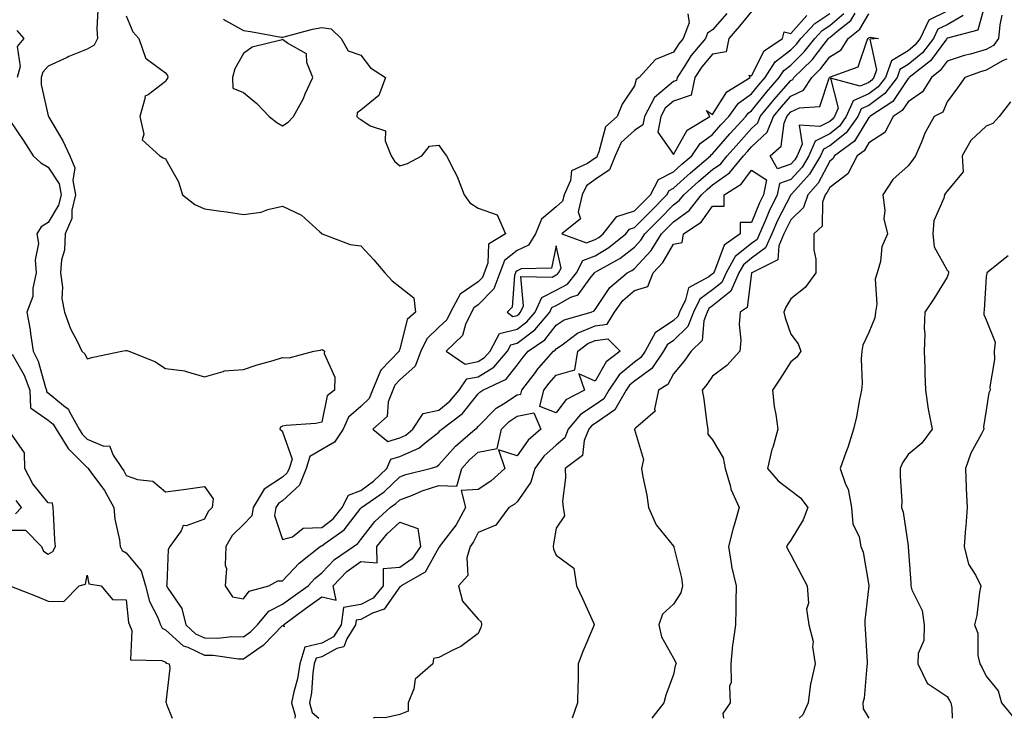
# Model space of a CAD drawing. Units: inches. Extents: x 1021283 to 1023923, y 7239818 to 7242458.
# Drawn here: x 1021821 to 1022073, y 7239818 to 7239997 of the extents above; entities that cross this region are included whole.
import ezdxf

# ---------------------------------------------------------------- set-up
doc = ezdxf.new("R2010")
doc.units = ezdxf.units.IN
doc.header["$MEASUREMENT"] = 0
doc.layers.add('Contour_10217239', color=7, linetype='Continuous', true_color=0x3f6080)

msp = doc.modelspace()

# ---------------------------------------------------------------- linework, layer by layer
at = {"layer": 'Contour_10217239'}
for points in [[(1022068.05, 7240001.9, 2904), (1022065.9, 7239994.06, 2904), (1022058.13, 7239992, 2904), (1022058.05, 7239991.96, 2904), (1022058.01, 7239991.92, 2904), (1022057.89, 7239991.76, 2904), (1022053.81, 7239986.16, 2904), (1022048.32, 7239981.92, 2904), (1022048.23, 7239981.75, 2904), (1022048.05, 7239981.64, 2904), (1022044.16, 7239975.82, 2904), (1022038.26, 7239971.92, 2904), (1022038.19, 7239971.77, 2904), (1022038.05, 7239971.69, 2904), (1022034.34, 7239965.62, 2904), (1022029.24, 7239961.92, 2904), (1022028.83, 7239961.14, 2904), (1022028.05, 7239960.55, 2904), (1022025.08, 7239954.9, 2904), (1022022.44, 7239951.92, 2904), (1022021.31, 7239948.65, 2904), (1022018.05, 7239945.48, 2904), (1022016.84, 7239943.13, 2904), (1022016.31, 7239941.92, 2904), (1022014.96, 7239938.84, 2904), (1022014.73, 7239935.25, 2904), (1022008.09, 7239931.96, 2904), (1022008.05, 7239931.93, 2904), (1022008.03, 7239931.9, 2904), (1022006.88, 7239923.08, 2904), (1022005.08, 7239921.92, 2904), (1022004.89, 7239918.76, 2904), (1022005.26, 7239914.71, 2904), (1022005, 7239911.92, 2904), (1022001.7, 7239908.27, 2904), (1021998.05, 7239905.49, 2904), (1021996.59, 7239903.38, 2904), (1021995.41, 7239901.92, 2904), (1021995.78, 7239899.65, 2904), (1021996.57, 7239893.39, 2904), (1021996.8, 7239891.92, 2904), (1021996.82, 7239890.69, 2904), (1021998.05, 7239889.23, 2904), (1022000.78, 7239884.65, 2904), (1022001.25, 7239881.92, 2904), (1022002.64, 7239877.33, 2904), (1022002.76, 7239876.63, 2904), (1022004.85, 7239871.92, 2904), (1022003.56, 7239867.43, 2904), (1022003.3, 7239866.67, 2904), (1022002.11, 7239861.92, 2904), (1022002.91, 7239857.06, 2904), (1022002.91, 7239856.79, 2904), (1022004.05, 7239851.92, 2904), (1022003.99, 7239847.87, 2904), (1022003.97, 7239846, 2904), (1022003.91, 7239841.92, 2904), (1022003.25, 7239837.12, 2904), (1022003.13, 7239836.83, 2904), (1022002.76, 7239831.92, 2904), (1022002.84, 7239827.14, 2904), (1022002.35, 7239826.23, 2904), (1022002.56, 7239821.92, 2904), (1022000.71, 7239819.26, 2904), (1022000.83, 7239818, 2904)], [(1021840.78, 7239999.19, 2901), (1021840.49, 7239994.36, 2901), (1021840.69, 7239991.92, 2901), (1021839.81, 7239990.15, 2901), (1021838.05, 7239989.17, 2901), (1021833.38, 7239987.25, 2901), (1021832.89, 7239987.07, 2901), (1021828.05, 7239984.83, 2901), (1021826.66, 7239983.32, 2901), (1021826.31, 7239981.92, 2901), (1021826.25, 7239980.11, 2901), (1021828.05, 7239972.13, 2901), (1021828.11, 7239971.98, 2901), (1021828.11, 7239971.92, 2901), (1021828.21, 7239971.77, 2901), (1021831.84, 7239965.7, 2901), (1021833.6, 7239961.92, 2901), (1021834.91, 7239958.78, 2901), (1021834.38, 7239955.58, 2901), (1021835.02, 7239951.92, 2901), (1021834.1, 7239947.97, 2901), (1021834.1, 7239945.87, 2901), (1021832.37, 7239941.92, 2901), (1021832.25, 7239937.73, 2901), (1021831.45, 7239935.31, 2901), (1021831.23, 7239931.92, 2901), (1021831.72, 7239928.25, 2901), (1021831.55, 7239925.42, 2901), (1021832.27, 7239921.92, 2901), (1021833.77, 7239917.63, 2901), (1021835.47, 7239914.49, 2901), (1021836.68, 7239911.92, 2901), (1021837.41, 7239911.27, 2901), (1021838.05, 7239909.93, 2901), (1021839.61, 7239910.36, 2901), (1021846.94, 7239911.92, 2901), (1021847.87, 7239912.09, 2901), (1021848.05, 7239912.08, 2901), (1021848.23, 7239912.09, 2901), (1021848.71, 7239911.92, 2901), (1021855.37, 7239909.24, 2901), (1021858.05, 7239907.45, 2901), (1021863.03, 7239906.9, 2901), (1021863.15, 7239906.83, 2901), (1021868.05, 7239905.38, 2901), (1021872.84, 7239906.71, 2901), (1021873.09, 7239906.88, 2901), (1021878.05, 7239907.23, 2901), (1021881.51, 7239908.45, 2901), (1021885.67, 7239909.54, 2901), (1021888.05, 7239910.28, 2901), (1021889.73, 7239910.24, 2901), (1021896.06, 7239911.92, 2901), (1021897.76, 7239912.2, 2901), (1021898.05, 7239912.33, 2901), (1021898.34, 7239912.22, 2901), (1021898.73, 7239911.92, 2901), (1021898.67, 7239911.3, 2901), (1021901.41, 7239905.28, 2901), (1021901.31, 7239901.92, 2901), (1021899.48, 7239900.49, 2901), (1021898.05, 7239893.78, 2901), (1021896.53, 7239893.45, 2901), (1021888.99, 7239892.87, 2901), (1021888.05, 7239892.7, 2901), (1021887.48, 7239892.5, 2901), (1021887.37, 7239891.92, 2901), (1021887.74, 7239891.62, 2901), (1021888.05, 7239891.3, 2901), (1021890.45, 7239884.33, 2901), (1021889.69, 7239881.92, 2901), (1021889.22, 7239880.76, 2901), (1021888.05, 7239879.68, 2901), (1021883.36, 7239876.6, 2901), (1021880.53, 7239871.92, 2901), (1021880.14, 7239869.83, 2901), (1021878.05, 7239867.6, 2901), (1021875.18, 7239864.78, 2901), (1021873.48, 7239861.92, 2901), (1021873.32, 7239857.19, 2901), (1021873.66, 7239856.3, 2901), (1021873.32, 7239851.92, 2901), (1021875.22, 7239849.09, 2901), (1021878.05, 7239848.55, 2901), (1021879.48, 7239850.48, 2901), (1021884.5, 7239851.92, 2901), (1021886.82, 7239853.14, 2901), (1021888.05, 7239853.13, 2901), (1021892.27, 7239857.71, 2901), (1021897.64, 7239861.92, 2901), (1021897.87, 7239862.11, 2901), (1021898.05, 7239862.12, 2901), (1021898.87, 7239862.73, 2901), (1021903.77, 7239866.19, 2901), (1021908.05, 7239871.78, 2901), (1021908.11, 7239871.86, 2901), (1021908.19, 7239871.92, 2901), (1021914.03, 7239875.93, 2901), (1021918.05, 7239879.78, 2901), (1021919.61, 7239880.37, 2901), (1021925.78, 7239881.92, 2901), (1021927.54, 7239882.43, 2901), (1021928.05, 7239882.82, 2901), (1021932.31, 7239887.65, 2901), (1021937.29, 7239891.92, 2901), (1021937.72, 7239892.25, 2901), (1021938.05, 7239892.66, 2901), (1021942.66, 7239897.31, 2901), (1021944.57, 7239898.44, 2901), (1021948.05, 7239900.74, 2901), (1021949.03, 7239900.94, 2901), (1021949.26, 7239901.92, 2901), (1021952.97, 7239906.84, 2901), (1021953.03, 7239906.93, 2901), (1021957.39, 7239911.92, 2901), (1021957.78, 7239912.18, 2901), (1021958.05, 7239912.53, 2901), (1021959.92, 7239913.8, 2901), (1021963.48, 7239916.48, 2901), (1021968.05, 7239918.41, 2901), (1021971.12, 7239918.85, 2901), (1021972.93, 7239921.92, 2901), (1021975.1, 7239924.88, 2901), (1021978.05, 7239927.45, 2901), (1021981.47, 7239928.49, 2901), (1021982.89, 7239931.92, 2901), (1021985.35, 7239934.62, 2901), (1021988.05, 7239939.31, 2901), (1021990.28, 7239939.69, 2901), (1021990.61, 7239941.92, 2901), (1021995.1, 7239944.88, 2901), (1021998.05, 7239948.99, 2901), (1022001, 7239948.98, 2901), (1022001, 7239951.92, 2901), (1022005.35, 7239954.62, 2901), (1022008.05, 7239958.19, 2901), (1022011.84, 7239955.71, 2901), (1022011.06, 7239951.92, 2901), (1022010.06, 7239949.9, 2901), (1022008.05, 7239944.87, 2901), (1022005.12, 7239944.86, 2901), (1022005.12, 7239941.92, 2901), (1022000.98, 7239938.99, 2901), (1021998.52, 7239932.39, 2901), (1021998.25, 7239931.92, 2901), (1021998.19, 7239931.77, 2901), (1021998.05, 7239931.67, 2901), (1021997.09, 7239930.96, 2901), (1021991.86, 7239928.12, 2901), (1021991.16, 7239925.02, 2901), (1021989.57, 7239921.92, 2901), (1021989.16, 7239920.82, 2901), (1021988.05, 7239919.73, 2901), (1021983.38, 7239916.58, 2901), (1021980.78, 7239911.92, 2901), (1021979.69, 7239910.28, 2901), (1021978.05, 7239909.1, 2901), (1021974.12, 7239905.85, 2901), (1021971.51, 7239901.92, 2901), (1021970.24, 7239899.73, 2901), (1021968.05, 7239898.21, 2901), (1021964.22, 7239895.75, 2901), (1021961.14, 7239891.92, 2901), (1021960.24, 7239889.74, 2901), (1021958.05, 7239887.86, 2901), (1021954.91, 7239885.06, 2901), (1021952.56, 7239881.92, 2901), (1021951.57, 7239878.4, 2901), (1021948.05, 7239873.37, 2901), (1021947.29, 7239872.68, 2901), (1021945.96, 7239871.92, 2901), (1021942.58, 7239867.4, 2901), (1021938.05, 7239865.56, 2901), (1021936.88, 7239863.1, 2901), (1021936.02, 7239861.92, 2901), (1021935.16, 7239859.03, 2901), (1021935.41, 7239854.56, 2901), (1021933.03, 7239851.92, 2901), (1021934.1, 7239847.96, 2901), (1021938.05, 7239843.4, 2901), (1021938.85, 7239842.71, 2901), (1021938.91, 7239841.92, 2901), (1021938.73, 7239841.23, 2901), (1021938.05, 7239839.66, 2901), (1021933.6, 7239836.37, 2901), (1021931.57, 7239835.44, 2901), (1021928.05, 7239833.54, 2901), (1021926.66, 7239833.32, 2901), (1021926.45, 7239831.92, 2901), (1021921.92, 7239828.04, 2901), (1021921.62, 7239825.5, 2901), (1021920.18, 7239821.92, 2901), (1021920.16, 7239819.8, 2901), (1021918.05, 7239818.99, 2901), (1021914.26, 7239818.13, 2901), (1021911.72, 7239818.24, 2901), (1021911.22, 7239818, 2901)], [(1021848.05, 7239997.72, 2902), (1021849.75, 7239993.62, 2902), (1021851.29, 7239991.92, 2902), (1021852.99, 7239986.99, 2902), (1021852.97, 7239986.83, 2902), (1021853.26, 7239986.71, 2902), (1021858.05, 7239983.12, 2902), (1021858.56, 7239982.43, 2902), (1021858.66, 7239981.92, 2902), (1021858.46, 7239981.52, 2902), (1021858.05, 7239980.88, 2902), (1021853.62, 7239977.48, 2902), (1021852.82, 7239977.14, 2902), (1021852.91, 7239976.78, 2902), (1021851.49, 7239971.92, 2902), (1021852.5, 7239967.46, 2902), (1021852.09, 7239965.96, 2902), (1021856.62, 7239961.92, 2902), (1021857.46, 7239961.33, 2902), (1021858.05, 7239961.15, 2902), (1021861.39, 7239955.25, 2902), (1021862.39, 7239951.92, 2902), (1021865.55, 7239949.42, 2902), (1021868.05, 7239948.3, 2902), (1021872.27, 7239947.7, 2902), (1021873.71, 7239947.58, 2902), (1021878.05, 7239946.87, 2902), (1021882.54, 7239947.43, 2902), (1021884.3, 7239948.16, 2902), (1021888.05, 7239948.97, 2902), (1021892.84, 7239946.71, 2902), (1021897.56, 7239942.4, 2902), (1021898.05, 7239941.98, 2902), (1021898.09, 7239941.95, 2902), (1021898.15, 7239941.92, 2902), (1021905.37, 7239939.24, 2902), (1021908.05, 7239938.83, 2902), (1021911.39, 7239935.26, 2902), (1021914.18, 7239931.92, 2902), (1021916.06, 7239929.93, 2902), (1021918.05, 7239928.39, 2902), (1021921.66, 7239925.53, 2902), (1021922.05, 7239921.92, 2902), (1021919.94, 7239920.03, 2902), (1021918.05, 7239912.43, 2902), (1021917.85, 7239912.11, 2902), (1021917.85, 7239911.92, 2902), (1021913.26, 7239907.13, 2902), (1021913.05, 7239906.92, 2902), (1021911.02, 7239901.92, 2902), (1021910.2, 7239899.77, 2902), (1021908.05, 7239897.74, 2902), (1021904.94, 7239895.03, 2902), (1021903.5, 7239891.92, 2902), (1021901.31, 7239888.65, 2902), (1021898.05, 7239886.79, 2902), (1021895.04, 7239884.93, 2902), (1021894.09, 7239881.92, 2902), (1021892.35, 7239877.62, 2902), (1021888.05, 7239873.67, 2902), (1021887, 7239872.97, 2902), (1021886.35, 7239871.92, 2902), (1021885.98, 7239869.84, 2902), (1021888.05, 7239863.77, 2902), (1021890.55, 7239864.42, 2902), (1021893.34, 7239866.62, 2902), (1021898.05, 7239866.83, 2902), (1021900.94, 7239869.04, 2902), (1021903.28, 7239871.92, 2902), (1021904.89, 7239875.09, 2902), (1021908.05, 7239876.29, 2902), (1021911.31, 7239878.66, 2902), (1021914.71, 7239881.92, 2902), (1021915.71, 7239884.26, 2902), (1021918.05, 7239884.97, 2902), (1021922.87, 7239887.09, 2902), (1021924.92, 7239888.8, 2902), (1021928.05, 7239891.21, 2902), (1021928.38, 7239891.59, 2902), (1021928.77, 7239891.92, 2902), (1021934.03, 7239895.95, 2902), (1021938.05, 7239901, 2902), (1021938.5, 7239901.46, 2902), (1021939.28, 7239901.92, 2902), (1021945.24, 7239904.72, 2902), (1021948.05, 7239908.36, 2902), (1021949.55, 7239910.41, 2902), (1021950.88, 7239911.92, 2902), (1021955.12, 7239914.84, 2902), (1021958.05, 7239918.55, 2902), (1021960.06, 7239919.91, 2902), (1021967, 7239921.92, 2902), (1021967.78, 7239922.19, 2902), (1021968.05, 7239922.56, 2902), (1021971.78, 7239928.2, 2902), (1021976.23, 7239931.92, 2902), (1021977.41, 7239932.56, 2902), (1021978.05, 7239933.07, 2902), (1021982.31, 7239937.67, 2902), (1021985, 7239941.92, 2902), (1021986.53, 7239943.43, 2902), (1021988.05, 7239944.98, 2902), (1021992.03, 7239947.93, 2902), (1021995.18, 7239951.92, 2902), (1021996.68, 7239953.29, 2902), (1021998.05, 7239954.45, 2902), (1022002.42, 7239957.55, 2902), (1022006, 7239961.92, 2902), (1022006.96, 7239963.01, 2902), (1022008.05, 7239964.21, 2902), (1022012.03, 7239967.94, 2902), (1022013.66, 7239971.92, 2902), (1022015.63, 7239974.35, 2902), (1022018.05, 7239977.15, 2902), (1022021.31, 7239978.66, 2902), (1022023.42, 7239981.92, 2902), (1022025.76, 7239984.21, 2902), (1022028.05, 7239987.19, 2902), (1022030.98, 7239988.99, 2902), (1022032.74, 7239991.92, 2902), (1022035.71, 7239994.26, 2902), (1022038.05, 7239998.22, 2902)], [(1021872.95, 7239996.83, 2903), (1021873.44, 7239996.53, 2903), (1021878.05, 7239993.91, 2903), (1021879.83, 7239993.7, 2903), (1021887.7, 7239992.27, 2903), (1021888.05, 7239992.22, 2903), (1021888.44, 7239992.31, 2903), (1021895.69, 7239994.28, 2903), (1021898.05, 7239994.71, 2903), (1021900.47, 7239994.33, 2903), (1021902.99, 7239991.92, 2903), (1021904.85, 7239988.72, 2903), (1021908.05, 7239987.67, 2903), (1021910.51, 7239984.38, 2903), (1021914.4, 7239981.92, 2903), (1021912.66, 7239977.31, 2903), (1021908.05, 7239973.52, 2903), (1021907.09, 7239972.87, 2903), (1021907.07, 7239971.92, 2903), (1021907.58, 7239971.45, 2903), (1021908.05, 7239971.14, 2903), (1021910.43, 7239969.54, 2903), (1021914.4, 7239968.27, 2903), (1021914.26, 7239965.71, 2903), (1021915.8, 7239961.92, 2903), (1021916.64, 7239960.51, 2903), (1021918.05, 7239959.31, 2903), (1021920.02, 7239959.94, 2903), (1021923.67, 7239961.92, 2903), (1021925.61, 7239964.37, 2903), (1021928.05, 7239964.58, 2903), (1021929.16, 7239963.03, 2903), (1021929.98, 7239961.92, 2903), (1021931.92, 7239958.05, 2903), (1021932.74, 7239956.61, 2903), (1021934.51, 7239951.92, 2903), (1021935.98, 7239949.85, 2903), (1021938.05, 7239948.51, 2903), (1021942.95, 7239946.81, 2903), (1021945.1, 7239941.92, 2903), (1021940.69, 7239939.28, 2903), (1021940.57, 7239934.45, 2903), (1021939.57, 7239931.92, 2903), (1021939.16, 7239930.8, 2903), (1021938.05, 7239929.66, 2903), (1021933.46, 7239926.52, 2903), (1021930.96, 7239921.92, 2903), (1021930.02, 7239919.96, 2903), (1021928.05, 7239918.04, 2903), (1021924.91, 7239915.07, 2903), (1021923.42, 7239911.92, 2903), (1021921.92, 7239908.06, 2903), (1021918.05, 7239904.57, 2903), (1021916.74, 7239903.23, 2903), (1021916.21, 7239901.92, 2903), (1021915.08, 7239898.95, 2903), (1021914.79, 7239895.18, 2903), (1021911.16, 7239891.92, 2903), (1021914.96, 7239888.82, 2903), (1021918.05, 7239889.75, 2903), (1021919.55, 7239890.42, 2903), (1021921.37, 7239891.92, 2903), (1021923.99, 7239895.99, 2903), (1021928.05, 7239896.84, 2903), (1021930.86, 7239899.12, 2903), (1021933.21, 7239901.92, 2903), (1021935.16, 7239904.81, 2903), (1021938.05, 7239905.37, 2903), (1021942.11, 7239907.85, 2903), (1021945.55, 7239911.92, 2903), (1021946.43, 7239913.55, 2903), (1021948.05, 7239913.94, 2903), (1021952.6, 7239917.36, 2903), (1021956.41, 7239921.92, 2903), (1021956.92, 7239923.05, 2903), (1021958.05, 7239923.63, 2903), (1021961.82, 7239925.69, 2903), (1021963.66, 7239926.32, 2903), (1021966.74, 7239930.61, 2903), (1021967.82, 7239931.92, 2903), (1021967.89, 7239932.08, 2903), (1021968.05, 7239932.13, 2903), (1021968.58, 7239932.46, 2903), (1021974.34, 7239935.62, 2903), (1021978.05, 7239938.55, 2903), (1021979.67, 7239940.3, 2903), (1021980.71, 7239941.92, 2903), (1021984.38, 7239945.58, 2903), (1021988.05, 7239949.32, 2903), (1021989.53, 7239950.43, 2903), (1021990.73, 7239951.92, 2903), (1021994.55, 7239955.42, 2903), (1021998.05, 7239958.38, 2903), (1022000.12, 7239959.85, 2903), (1022001.82, 7239961.92, 2903), (1022004.73, 7239965.24, 2903), (1022008.05, 7239968.88, 2903), (1022009.61, 7239970.35, 2903), (1022010.26, 7239971.92, 2903), (1022013.75, 7239976.22, 2903), (1022018.05, 7239981.19, 2903), (1022018.56, 7239981.42, 2903), (1022018.87, 7239981.92, 2903), (1022023.52, 7239986.46, 2903), (1022026.51, 7239990.38, 2903), (1022027.74, 7239991.92, 2903), (1022027.87, 7239992.09, 2903), (1022028.05, 7239992.19, 2903), (1022029.83, 7239993.69, 2903), (1022033.42, 7239996.54, 2903), (1022034.53, 7239998.4, 2903)], [(1021991.74, 7239998.22, 2904), (1021992.07, 7239995.94, 2904), (1021990.53, 7239991.92, 2904), (1021989.42, 7239990.55, 2904), (1021988.05, 7239988.37, 2904), (1021983.42, 7239986.54, 2904), (1021979.24, 7239981.92, 2904), (1021978.54, 7239981.42, 2904), (1021978.05, 7239979.76, 2904), (1021974.91, 7239975.06, 2904), (1021973.67, 7239971.92, 2904), (1021970.63, 7239969.34, 2904), (1021968.99, 7239962.87, 2904), (1021968.54, 7239961.92, 2904), (1021968.4, 7239961.56, 2904), (1021968.05, 7239961.32, 2904), (1021966.02, 7239959.89, 2904), (1021961.92, 7239958.06, 2904), (1021961.68, 7239955.55, 2904), (1021960.04, 7239951.92, 2904), (1021959.65, 7239950.31, 2904), (1021958.05, 7239948.81, 2904), (1021954.3, 7239945.68, 2904), (1021952.72, 7239941.92, 2904), (1021950.96, 7239939, 2904), (1021948.05, 7239937.65, 2904), (1021944.85, 7239935.11, 2904), (1021943.6, 7239931.92, 2904), (1021942.11, 7239927.86, 2904), (1021938.05, 7239923.75, 2904), (1021936.98, 7239923, 2904), (1021936.39, 7239921.92, 2904), (1021934.85, 7239918.72, 2904), (1021934.05, 7239915.92, 2904), (1021929.87, 7239911.92, 2904), (1021934.73, 7239908.61, 2904), (1021938.05, 7239909.24, 2904), (1021939.71, 7239910.26, 2904), (1021941.12, 7239911.92, 2904), (1021943.54, 7239916.43, 2904), (1021948.05, 7239917.51, 2904), (1021950.57, 7239919.4, 2904), (1021952.66, 7239921.92, 2904), (1021954.36, 7239925.61, 2904), (1021958.05, 7239927.52, 2904), (1021960.9, 7239929.07, 2904), (1021963.25, 7239931.92, 2904), (1021964.85, 7239935.11, 2904), (1021968.05, 7239936.3, 2904), (1021971.55, 7239938.41, 2904), (1021975.82, 7239941.92, 2904), (1021976.8, 7239943.16, 2904), (1021978.05, 7239943.55, 2904), (1021982.25, 7239947.72, 2904), (1021986.35, 7239951.92, 2904), (1021986.94, 7239953.03, 2904), (1021988.05, 7239953.61, 2904), (1021992.41, 7239957.56, 2904), (1021997.56, 7239961.92, 2904), (1021997.76, 7239962.2, 2904), (1021998.05, 7239962.41, 2904), (1022002.48, 7239967.49, 2904), (1022006.53, 7239971.92, 2904), (1022007.17, 7239972.8, 2904), (1022008.05, 7239973.43, 2904), (1022011.84, 7239978.13, 2904), (1022015.1, 7239981.92, 2904), (1022016.25, 7239983.72, 2904), (1022018.05, 7239985.11, 2904), (1022021.49, 7239988.48, 2904), (1022024.2, 7239991.92, 2904), (1022026.06, 7239993.91, 2904), (1022028.05, 7239995.25, 2904), (1022031.66, 7239998.3, 2904)], [(1022058.05, 7239998.88, 2902), (1022053.38, 7239996.6, 2902), (1022051.14, 7239991.92, 2902), (1022049.79, 7239990.18, 2902), (1022048.05, 7239988.77, 2902), (1022043.81, 7239986.16, 2902), (1022042.27, 7239981.92, 2902), (1022040.45, 7239979.51, 2902), (1022038.05, 7239977.71, 2902), (1022034.01, 7239975.95, 2902), (1022032.21, 7239971.92, 2902), (1022030.49, 7239969.49, 2902), (1022028.05, 7239967.55, 2902), (1022024.32, 7239965.65, 2902), (1022022.7, 7239961.92, 2902), (1022020.94, 7239959.02, 2902), (1022018.05, 7239955.82, 2902), (1022015.16, 7239954.8, 2902), (1022014.55, 7239951.92, 2902), (1022012.42, 7239947.55, 2902), (1022011.6, 7239945.46, 2902), (1022010.06, 7239941.92, 2902), (1022009.46, 7239940.52, 2902), (1022008.05, 7239939.49, 2902), (1022003.87, 7239936.1, 2902), (1022001.53, 7239931.92, 2902), (1022000.45, 7239929.52, 2902), (1021998.05, 7239927.58, 2902), (1021994.79, 7239925.18, 2902), (1021993.13, 7239921.92, 2902), (1021991.72, 7239918.25, 2902), (1021988.05, 7239914.64, 2902), (1021986.43, 7239913.54, 2902), (1021985.51, 7239911.92, 2902), (1021982.52, 7239907.46, 2902), (1021978.05, 7239904.22, 2902), (1021976.8, 7239903.18, 2902), (1021975.96, 7239901.92, 2902), (1021973.03, 7239896.93, 2902), (1021968.05, 7239893.45, 2902), (1021967.11, 7239892.85, 2902), (1021966.37, 7239891.92, 2902), (1021965.16, 7239889.03, 2902), (1021964.73, 7239885.24, 2902), (1021960.3, 7239881.92, 2902), (1021960.43, 7239879.54, 2902), (1021959.67, 7239873.55, 2902), (1021959.83, 7239871.92, 2902), (1021960.18, 7239869.78, 2902), (1021958.05, 7239866.63, 2902), (1021957.37, 7239862.59, 2902), (1021957.25, 7239861.92, 2902), (1021957.39, 7239861.27, 2902), (1021958.05, 7239859.71, 2902), (1021962.54, 7239856.41, 2902), (1021963.26, 7239851.92, 2902), (1021964.77, 7239848.64, 2902), (1021967.56, 7239842.41, 2902), (1021967.78, 7239841.92, 2902), (1021967.6, 7239841.47, 2902), (1021964.85, 7239835.12, 2902), (1021963.69, 7239831.92, 2902), (1021963.66, 7239827.53, 2902), (1021963.54, 7239826.43, 2902), (1021963.5, 7239821.92, 2902), (1021962.14, 7239818, 2902)], [(1022001.7, 7239998.26, 2905), (1021998.05, 7239994.11, 2905), (1021996.72, 7239993.25, 2905), (1021996.21, 7239991.92, 2905), (1021992.52, 7239987.45, 2905), (1021990.78, 7239984.65, 2905), (1021988.99, 7239981.92, 2905), (1021988.81, 7239981.15, 2905), (1021988.05, 7239980.88, 2905), (1021983.15, 7239976.82, 2905), (1021980.61, 7239971.92, 2905), (1021980.2, 7239969.77, 2905), (1021978.05, 7239968.33, 2905), (1021974.69, 7239965.28, 2905), (1021973.09, 7239961.92, 2905), (1021971.68, 7239958.29, 2905), (1021968.05, 7239955.84, 2905), (1021965.76, 7239954.21, 2905), (1021964.71, 7239951.92, 2905), (1021963.69, 7239947.56, 2905), (1021964.22, 7239945.74, 2905), (1021959.5, 7239941.92, 2905), (1021965.76, 7239939.63, 2905), (1021968.05, 7239940.48, 2905), (1021968.95, 7239941.02, 2905), (1021970.04, 7239941.92, 2905), (1021973.58, 7239946.39, 2905), (1021978.05, 7239947.78, 2905), (1021980.12, 7239949.85, 2905), (1021982.15, 7239951.92, 2905), (1021984.18, 7239955.79, 2905), (1021988.05, 7239957.82, 2905), (1021990.2, 7239959.77, 2905), (1021992.76, 7239961.92, 2905), (1021994.91, 7239965.06, 2905), (1021998.05, 7239967.31, 2905), (1022000.2, 7239969.77, 2905), (1022002.17, 7239971.92, 2905), (1022004.65, 7239975.32, 2905), (1022008.05, 7239977.77, 2905), (1022009.91, 7239980.06, 2905), (1022011.51, 7239981.92, 2905), (1022014.07, 7239985.91, 2905), (1022018.05, 7239989.02, 2905), (1022019.51, 7239990.46, 2905), (1022020.67, 7239991.92, 2905), (1022024.22, 7239995.75, 2905), (1022028.05, 7239998.31, 2905)], [(1022062.17, 7239997.79, 2903), (1022058.05, 7239995.42, 2903), (1022055.71, 7239994.27, 2903), (1022054.57, 7239991.92, 2903), (1022051.72, 7239988.26, 2903), (1022048.05, 7239985.26, 2903), (1022045.98, 7239983.99, 2903), (1022045.24, 7239981.92, 2903), (1022042.15, 7239977.82, 2903), (1022038.05, 7239974.76, 2903), (1022036.08, 7239973.9, 2903), (1022035.18, 7239971.92, 2903), (1022032.23, 7239967.74, 2903), (1022028.05, 7239964.42, 2903), (1022026.39, 7239963.57, 2903), (1022025.67, 7239961.92, 2903), (1022022.82, 7239957.15, 2903), (1022018.32, 7239952.19, 2903), (1022018.09, 7239951.92, 2903), (1022018.07, 7239951.9, 2903), (1022018.05, 7239951.87, 2903), (1022014.65, 7239945.32, 2903), (1022013.19, 7239941.92, 2903), (1022011.62, 7239938.34, 2903), (1022008.05, 7239935.71, 2903), (1022005.96, 7239934.01, 2903), (1022004.79, 7239931.92, 2903), (1022002.72, 7239927.25, 2903), (1021998.05, 7239923.49, 2903), (1021997.13, 7239922.83, 2903), (1021996.68, 7239921.92, 2903), (1021995.84, 7239919.7, 2903), (1021995.35, 7239914.62, 2903), (1021992.54, 7239911.92, 2903), (1021990.69, 7239909.29, 2903), (1021988.05, 7239906.08, 2903), (1021986.6, 7239903.37, 2903), (1021984.2, 7239901.92, 2903), (1021983.21, 7239897.08, 2903), (1021983.38, 7239896.59, 2903), (1021978.36, 7239892.23, 2903), (1021978.05, 7239891.93, 2903), (1021978.03, 7239891.91, 2903), (1021978.05, 7239891.86, 2903), (1021980.34, 7239884.21, 2903), (1021979.87, 7239881.92, 2903), (1021980.18, 7239879.79, 2903), (1021981.25, 7239875.12, 2903), (1021981.64, 7239871.92, 2903), (1021983.58, 7239867.46, 2903), (1021988.05, 7239862.04, 2903), (1021988.13, 7239862, 2903), (1021988.15, 7239861.92, 2903), (1021988.17, 7239861.8, 2903), (1021990.1, 7239853.96, 2903), (1021990.34, 7239851.92, 2903), (1021989.89, 7239850.07, 2903), (1021988.05, 7239847.16, 2903), (1021985.28, 7239844.68, 2903), (1021984.26, 7239841.92, 2903), (1021984.98, 7239838.84, 2903), (1021988.05, 7239833.38, 2903), (1021988.54, 7239832.41, 2903), (1021988.73, 7239831.92, 2903), (1021988.52, 7239831.45, 2903), (1021988.05, 7239829.23, 2903), (1021986.08, 7239823.9, 2903), (1021985.59, 7239821.92, 2903), (1021982.47, 7239818, 2903)], [(1022008.05, 7239998.81, 2906), (1022004.94, 7239995.04, 2906), (1022002.21, 7239991.92, 2906), (1022001.49, 7239988.48, 2906), (1021998.05, 7239987.89, 2906), (1021995.32, 7239984.65, 2906), (1021993.52, 7239981.92, 2906), (1021992.56, 7239977.41, 2906), (1021988.05, 7239975.88, 2906), (1021985.88, 7239974.08, 2906), (1021984.77, 7239971.92, 2906), (1021984.03, 7239967.9, 2906), (1021988.05, 7239962.22, 2906), (1021991.51, 7239968.45, 2906), (1021997.37, 7239971.92, 2906), (1021996.51, 7239973.45, 2906), (1021998.05, 7239972.47, 2906), (1022001.72, 7239978.25, 2906), (1022007.64, 7239981.92, 2906), (1022007.44, 7239982.54, 2906), (1022008.05, 7239982.35, 2906), (1022011.23, 7239988.74, 2906), (1022015.92, 7239991.92, 2906), (1022016.35, 7239993.62, 2906), (1022018.05, 7239993.21, 2906), (1022022.19, 7239997.77, 2906)], [(1022072.09, 7239997.88, 2905), (1022071.55, 7239995.42, 2905), (1022071.21, 7239991.92, 2905), (1022069.89, 7239990.09, 2905), (1022068.05, 7239989.04, 2905), (1022064.01, 7239987.88, 2905), (1022062.46, 7239987.51, 2905), (1022058.05, 7239986.09, 2905), (1022056.29, 7239983.68, 2905), (1022054.03, 7239981.92, 2905), (1022051.74, 7239978.23, 2905), (1022048.05, 7239975.72, 2905), (1022046.53, 7239973.44, 2905), (1022044.22, 7239971.92, 2905), (1022042.09, 7239967.89, 2905), (1022038.05, 7239965.24, 2905), (1022036.8, 7239963.18, 2905), (1022035.06, 7239961.92, 2905), (1022032.68, 7239957.29, 2905), (1022028.05, 7239953.8, 2905), (1022027.41, 7239952.57, 2905), (1022026.82, 7239951.92, 2905), (1022026.17, 7239950.05, 2905), (1022026.08, 7239943.89, 2905), (1022023.99, 7239941.92, 2905), (1022023.99, 7239937.85, 2905), (1022024.51, 7239935.46, 2905), (1022024.51, 7239931.92, 2905), (1022021.74, 7239928.24, 2905), (1022018.05, 7239925.27, 2905), (1022016.82, 7239923.16, 2905), (1022016.31, 7239921.92, 2905), (1022016.6, 7239920.46, 2905), (1022018.05, 7239916.3, 2905), (1022019.91, 7239913.79, 2905), (1022020.59, 7239911.92, 2905), (1022019.63, 7239910.34, 2905), (1022018.05, 7239909.15, 2905), (1022015.24, 7239904.73, 2905), (1022013.38, 7239901.92, 2905), (1022013.85, 7239897.73, 2905), (1022014.26, 7239895.72, 2905), (1022014.75, 7239891.92, 2905), (1022013.44, 7239887.31, 2905), (1022013.23, 7239886.74, 2905), (1022012.13, 7239881.92, 2905), (1022014.85, 7239878.73, 2905), (1022018.05, 7239876.29, 2905), (1022020.51, 7239874.37, 2905), (1022022.42, 7239871.92, 2905), (1022021.19, 7239868.79, 2905), (1022018.05, 7239863.53, 2905), (1022017.35, 7239862.62, 2905), (1022016.96, 7239861.92, 2905), (1022017.31, 7239861.17, 2905), (1022018.05, 7239859.78, 2905), (1022020.78, 7239854.65, 2905), (1022022.29, 7239851.92, 2905), (1022022.56, 7239847.42, 2905), (1022022.07, 7239845.94, 2905), (1022022.64, 7239841.92, 2905), (1022023.79, 7239837.66, 2905), (1022023.64, 7239836.32, 2905), (1022024.28, 7239831.92, 2905), (1022023.21, 7239827.07, 2905), (1022023.11, 7239826.86, 2905), (1022022.52, 7239821.92, 2905), (1022021.1, 7239818.87, 2905), (1022020.19, 7239818, 2905)], [(1021820.08, 7239993.94, 2900), (1021821.88, 7239991.92, 2900), (1021820.14, 7239989.82, 2900), (1021820.88, 7239984.75, 2900), (1021820.16, 7239981.92, 2900)], [(1022073.34, 7239986.63, 2906), (1022072.42, 7239986.3, 2906), (1022068.05, 7239983.78, 2906), (1022066.6, 7239983.37, 2906), (1022062.58, 7239981.92, 2906), (1022060.73, 7239979.24, 2906), (1022058.05, 7239975.71, 2906), (1022056.96, 7239973.02, 2906), (1022054.73, 7239971.92, 2906), (1022052.33, 7239967.65, 2906), (1022051.47, 7239965.34, 2906), (1022049.96, 7239961.92, 2906), (1022049.16, 7239960.81, 2906), (1022048.05, 7239959.35, 2906), (1022044.16, 7239955.8, 2906), (1022041.57, 7239951.92, 2906), (1022042.11, 7239947.86, 2906), (1022041.9, 7239945.76, 2906), (1022042.8, 7239941.92, 2906), (1022041.39, 7239938.57, 2906), (1022040.98, 7239934.84, 2906), (1022040.18, 7239931.92, 2906), (1022039.69, 7239930.29, 2906), (1022040.08, 7239923.95, 2906), (1022039.73, 7239921.92, 2906), (1022039.55, 7239920.42, 2906), (1022038.05, 7239916.65, 2906), (1022036.49, 7239913.49, 2906), (1022036.25, 7239911.92, 2906), (1022036.1, 7239909.98, 2906), (1022036.33, 7239903.65, 2906), (1022036.16, 7239901.92, 2906), (1022035.65, 7239899.52, 2906), (1022034.83, 7239895.15, 2906), (1022034.09, 7239891.92, 2906), (1022032.66, 7239887.31, 2906), (1022032.13, 7239886, 2906), (1022030.67, 7239881.92, 2906), (1022032.05, 7239877.93, 2906), (1022032.78, 7239876.65, 2906), (1022033.58, 7239871.92, 2906), (1022033.91, 7239867.77, 2906), (1022035.53, 7239864.43, 2906), (1022035.98, 7239861.92, 2906), (1022036.62, 7239860.48, 2906), (1022038.03, 7239851.94, 2906), (1022038.03, 7239851.91, 2906), (1022036.98, 7239842.98, 2906), (1022037.03, 7239841.92, 2906), (1022037.05, 7239840.91, 2906), (1022037.6, 7239832.38, 2906), (1022037.6, 7239831.92, 2906), (1022037.48, 7239831.35, 2906), (1022036.82, 7239823.16, 2906), (1022036.47, 7239821.92, 2906), (1022036.59, 7239820.45, 2906), (1022038, 7239818, 2906)], [(1022074.3, 7239975.66, 2907), (1022071.41, 7239971.92, 2907), (1022069.79, 7239970.18, 2907), (1022068.05, 7239969.46, 2907), (1022064.14, 7239965.83, 2907), (1022061.9, 7239961.92, 2907), (1022062.15, 7239957.82, 2907), (1022058.05, 7239952.86, 2907), (1022057.66, 7239952.31, 2907), (1022057.35, 7239951.92, 2907), (1022057.23, 7239951.09, 2907), (1022054.69, 7239945.27, 2907), (1022054.42, 7239941.92, 2907), (1022054.77, 7239938.63, 2907), (1022058.05, 7239932.6, 2907), (1022058.4, 7239932.26, 2907), (1022058.38, 7239931.92, 2907), (1022058.32, 7239931.64, 2907), (1022058.05, 7239930.87, 2907), (1022054.65, 7239925.31, 2907), (1022052.39, 7239921.92, 2907), (1022052.15, 7239917.82, 2907), (1022052.35, 7239916.23, 2907), (1022052.19, 7239911.92, 2907), (1022052.35, 7239907.61, 2907), (1022052.35, 7239906.23, 2907), (1022052.54, 7239901.92, 2907), (1022053.17, 7239897.04, 2907), (1022053.3, 7239896.68, 2907), (1022054.22, 7239891.92, 2907), (1022051.55, 7239888.41, 2907), (1022048.05, 7239885.48, 2907), (1022046.6, 7239883.37, 2907), (1022046.08, 7239881.92, 2907), (1022046.04, 7239879.9, 2907), (1022046.43, 7239873.53, 2907), (1022046.39, 7239871.92, 2907), (1022046.82, 7239870.7, 2907), (1022048.05, 7239862.12, 2907), (1022048.09, 7239861.96, 2907), (1022048.09, 7239861.88, 2907), (1022048.79, 7239852.66, 2907), (1022048.81, 7239851.92, 2907), (1022049.07, 7239850.9, 2907), (1022051.7, 7239845.56, 2907), (1022052.17, 7239841.92, 2907), (1022052.07, 7239837.9, 2907), (1022050.69, 7239834.56, 2907), (1022050.55, 7239831.92, 2907), (1022052.97, 7239826.99, 2907), (1022052.99, 7239826.87, 2907), (1022053.17, 7239826.8, 2907), (1022058.05, 7239823.54, 2907), (1022058.69, 7239822.56, 2907), (1022059.03, 7239821.92, 2907), (1022059.26, 7239820.71, 2907), (1022059.32, 7239818, 2907)], [(1021818.05, 7239971.21, 2900), (1021821.8, 7239965.66, 2900), (1021824.26, 7239961.92, 2900), (1021826.17, 7239960.05, 2900), (1021828.05, 7239959.02, 2900), (1021830.86, 7239954.73, 2900), (1021831.35, 7239951.92, 2900), (1021830.73, 7239949.24, 2900), (1021828.05, 7239944.86, 2900), (1021826.29, 7239943.68, 2900), (1021825.16, 7239941.92, 2900), (1021825.55, 7239939.42, 2900), (1021824.71, 7239935.25, 2900), (1021825, 7239931.92, 2900), (1021824.14, 7239928.01, 2900), (1021824.1, 7239925.88, 2900), (1021822.64, 7239921.92, 2900), (1021823.46, 7239917.33, 2900), (1021823.52, 7239916.45, 2900), (1021824.2, 7239911.92, 2900), (1021825.47, 7239909.35, 2900), (1021827.39, 7239902.59, 2900), (1021827.62, 7239901.92, 2900), (1021827.66, 7239901.52, 2900), (1021828.05, 7239901.24, 2900), (1021831.96, 7239898.01, 2900), (1021833.23, 7239897.09, 2900), (1021833.42, 7239896.56, 2900), (1021836, 7239891.92, 2900), (1021836.78, 7239890.66, 2900), (1021838.05, 7239889.41, 2900), (1021842.33, 7239887.64, 2900), (1021843.79, 7239887.67, 2900), (1021844.71, 7239885.27, 2900), (1021847.01, 7239881.92, 2900), (1021847.44, 7239881.31, 2900), (1021848.05, 7239880.1, 2900), (1021850.88, 7239879.09, 2900), (1021854.83, 7239878.7, 2900), (1021858.05, 7239875.95, 2900), (1021862.7, 7239876.57, 2900), (1021863.32, 7239876.64, 2900), (1021868.05, 7239877.29, 2900), (1021870.28, 7239874.15, 2900), (1021870.04, 7239871.92, 2900), (1021869.03, 7239870.93, 2900), (1021868.05, 7239868.94, 2900), (1021863.36, 7239867.24, 2900), (1021862.64, 7239867.32, 2900), (1021862.11, 7239865.99, 2900), (1021859.18, 7239861.92, 2900), (1021858.77, 7239861.2, 2900), (1021858.46, 7239852.33, 2900), (1021858.34, 7239851.92, 2900), (1021858.67, 7239851.3, 2900), (1021862.25, 7239846.12, 2900), (1021863.28, 7239841.92, 2900), (1021865.76, 7239839.63, 2900), (1021868.05, 7239838.55, 2900), (1021871.47, 7239838.5, 2900), (1021875.04, 7239838.9, 2900), (1021878.05, 7239838.85, 2900), (1021879.85, 7239840.12, 2900), (1021881.62, 7239841.92, 2900), (1021884.55, 7239845.42, 2900), (1021888.05, 7239847.2, 2900), (1021890.78, 7239849.2, 2900), (1021894.57, 7239851.92, 2900), (1021896.25, 7239853.72, 2900), (1021898.05, 7239855.17, 2900), (1021901.33, 7239858.64, 2900), (1021906.17, 7239861.92, 2900), (1021907.27, 7239862.69, 2900), (1021908.05, 7239863.71, 2900), (1021911.6, 7239868.36, 2900), (1021915.55, 7239871.92, 2900), (1021917.03, 7239872.94, 2900), (1021918.05, 7239873.91, 2900), (1021921.25, 7239875.11, 2900), (1021923.77, 7239876.21, 2900), (1021928.05, 7239877.55, 2900), (1021932.6, 7239877.36, 2900), (1021933.89, 7239881.92, 2900), (1021935.84, 7239884.12, 2900), (1021938.05, 7239886.04, 2900), (1021942.97, 7239886.99, 2900), (1021944.03, 7239891.92, 2900), (1021946.02, 7239893.94, 2900), (1021948.05, 7239895.28, 2900), (1021952.29, 7239896.16, 2900), (1021954.07, 7239891.92, 2900), (1021950.84, 7239889.13, 2900), (1021948.05, 7239885.12, 2900), (1021943.26, 7239886.71, 2900), (1021944.92, 7239881.92, 2900), (1021941.35, 7239878.62, 2900), (1021938.05, 7239876.54, 2900), (1021933.73, 7239876.24, 2900), (1021934.83, 7239871.92, 2900), (1021932.44, 7239867.53, 2900), (1021928.64, 7239862.51, 2900), (1021928.21, 7239861.92, 2900), (1021928.17, 7239861.79, 2900), (1021928.05, 7239861.67, 2900), (1021924.55, 7239855.42, 2900), (1021918.38, 7239851.92, 2900), (1021918.25, 7239851.71, 2900), (1021918.05, 7239851.65, 2900), (1021914.07, 7239845.9, 2900), (1021911.02, 7239844.88, 2900), (1021908.05, 7239843.28, 2900), (1021906.88, 7239843.08, 2900), (1021906.72, 7239841.92, 2900), (1021904.48, 7239838.35, 2900), (1021903.73, 7239836.24, 2900), (1021901.96, 7239835.83, 2900), (1021898.05, 7239833.71, 2900), (1021896.6, 7239833.38, 2900), (1021896.16, 7239831.92, 2900), (1021895.78, 7239829.66, 2900), (1021895.41, 7239824.55, 2900), (1021894.91, 7239821.92, 2900), (1021895.63, 7239819.49, 2900), (1021897.28, 7239818, 2900)], [(1022073.69, 7239936.28, 2908), (1022068.23, 7239931.92, 2908), (1022068.21, 7239931.76, 2908), (1022068.05, 7239931.01, 2908), (1022067.52, 7239922.44, 2908), (1022067.41, 7239921.92, 2908), (1022067.44, 7239921.31, 2908), (1022068.05, 7239919.94, 2908), (1022070.35, 7239914.23, 2908), (1022070.06, 7239911.92, 2908), (1022070.2, 7239909.76, 2908), (1022068.95, 7239902.83, 2908), (1022069.07, 7239901.92, 2908), (1022068.73, 7239901.24, 2908), (1022068.05, 7239896.78, 2908), (1022067.39, 7239892.57, 2908), (1022067.42, 7239891.92, 2908), (1022066.86, 7239890.73, 2908), (1022064.12, 7239885.86, 2908), (1022062.76, 7239881.92, 2908), (1022062.95, 7239877.02, 2908), (1022062.93, 7239876.81, 2908), (1022063.17, 7239871.92, 2908), (1022062.84, 7239867.13, 2908), (1022062.8, 7239866.67, 2908), (1022062.44, 7239861.92, 2908), (1022063.54, 7239857.4, 2908), (1022065.43, 7239854.53, 2908), (1022066.72, 7239851.92, 2908), (1022066.37, 7239850.24, 2908), (1022065.65, 7239844.33, 2908), (1022065.02, 7239841.92, 2908), (1022065.92, 7239839.79, 2908), (1022065.92, 7239834.04, 2908), (1022066.41, 7239831.92, 2908), (1022067.03, 7239830.91, 2908), (1022068.05, 7239828.82, 2908), (1022071.16, 7239825.03, 2908), (1022071.98, 7239821.92, 2908), (1022074.73, 7239818.6, 2908)], [(1021818.83, 7239911.15, 2899), (1021821.9, 7239905.77, 2899), (1021823.34, 7239901.92, 2899), (1021823.56, 7239897.44, 2899), (1021828.05, 7239894.3, 2899), (1021829.36, 7239893.22, 2899), (1021830.08, 7239891.92, 2899), (1021833.15, 7239887.02, 2899), (1021838.05, 7239882.14, 2899), (1021838.21, 7239882.09, 2899), (1021838.32, 7239881.92, 2899), (1021838.97, 7239880.99, 2899), (1021842.44, 7239876.31, 2899), (1021844.87, 7239871.92, 2899), (1021845.08, 7239868.95, 2899), (1021846.29, 7239863.69, 2899), (1021846.45, 7239861.92, 2899), (1021847.03, 7239860.9, 2899), (1021848.05, 7239860.37, 2899), (1021851.88, 7239855.74, 2899), (1021852.97, 7239851.92, 2899), (1021853.99, 7239847.86, 2899), (1021856, 7239843.96, 2899), (1021856.8, 7239841.92, 2899), (1021857.19, 7239841.07, 2899), (1021858.05, 7239840.62, 2899), (1021862.64, 7239836.52, 2899), (1021863.81, 7239836.16, 2899), (1021868.05, 7239834.16, 2899), (1021870.26, 7239834.13, 2899), (1021876.76, 7239833.21, 2899), (1021878.05, 7239833.19, 2899), (1021882.33, 7239836.2, 2899), (1021883.21, 7239836.76, 2899), (1021888.05, 7239841.71, 2899), (1021888.52, 7239841.45, 2899), (1021888.25, 7239841.92, 2899), (1021893.89, 7239846.07, 2899), (1021898.05, 7239849.06, 2899), (1021901.78, 7239848.18, 2899), (1021901, 7239851.92, 2899), (1021904.46, 7239855.52, 2899), (1021908.05, 7239858.14, 2899), (1021912.21, 7239857.76, 2899), (1021912.19, 7239861.92, 2899), (1021914.79, 7239865.18, 2899), (1021918.05, 7239868.18, 2899), (1021922.64, 7239866.52, 2899), (1021923.34, 7239861.92, 2899), (1021921.17, 7239858.8, 2899), (1021918.05, 7239856.61, 2899), (1021913.75, 7239856.22, 2899), (1021913.73, 7239851.92, 2899), (1021911.19, 7239848.77, 2899), (1021908.05, 7239847.07, 2899), (1021903.64, 7239846.33, 2899), (1021903.01, 7239841.92, 2899), (1021901.1, 7239838.87, 2899), (1021898.05, 7239837.21, 2899), (1021893.75, 7239836.22, 2899), (1021892.44, 7239831.92, 2899), (1021891.84, 7239828.13, 2899), (1021890.88, 7239824.75, 2899), (1021890.32, 7239821.92, 2899), (1021891.27, 7239818.69, 2899), (1021891.18, 7239818, 2899)], [(1021818.05, 7239866.13, 2899), (1021822.29, 7239866.15, 2899), (1021826.35, 7239861.92, 2899), (1021826.86, 7239860.74, 2899), (1021828.05, 7239860, 2899), (1021829.26, 7239860.71, 2899), (1021829.91, 7239861.92, 2899), (1021829.79, 7239863.66, 2899), (1021829.42, 7239870.55, 2899), (1021829.34, 7239871.92, 2899), (1021829.2, 7239873.07, 2899), (1021828.05, 7239873.12, 2899), (1021824.12, 7239878, 2899), (1021822.07, 7239881.92, 2899), (1021822.05, 7239885.92, 2899), (1021818.05, 7239891.54, 2899)], [(1021819.69, 7239870.29, 2900), (1021821.21, 7239871.92, 2900), (1021819.85, 7239873.73, 2900)], [(1021818.25, 7239851.92, 2898), (1021825.28, 7239849.15, 2898), (1021828.05, 7239847.97, 2898), (1021832.07, 7239847.9, 2898), (1021836.02, 7239851.92, 2898), (1021837.64, 7239852.34, 2898), (1021838.05, 7239854.6, 2898), (1021838.5, 7239852.37, 2898), (1021841.64, 7239851.92, 2898), (1021844.55, 7239848.43, 2898), (1021848.05, 7239848.28, 2898), (1021848.62, 7239842.49, 2898), (1021848.83, 7239841.92, 2898), (1021849.51, 7239840.45, 2898), (1021849.09, 7239832.96, 2898), (1021857.17, 7239832.8, 2898), (1021858.05, 7239832.34, 2898), (1021858.26, 7239832.14, 2898), (1021858.99, 7239831.92, 2898), (1021859.18, 7239830.79, 2898), (1021858.21, 7239822.08, 2898), (1021858.26, 7239821.92, 2898), (1021858.38, 7239821.58, 2898), (1021859.82, 7239818, 2898)]]:
    msp.add_polyline3d(points, dxfattribs=at)
for points in [[(1022018.05, 7239959.73, 2901), (1022014.69, 7239958.56, 2901), (1022012.82, 7239961.92, 2901), (1022015.59, 7239964.38, 2901), (1022016.35, 7239970.22, 2901), (1022017.05, 7239971.92, 2901), (1022017.5, 7239972.48, 2901), (1022018.05, 7239973.11, 2901), (1022020.28, 7239974.15, 2901), (1022025.47, 7239974.5, 2901), (1022027.84, 7239981.71, 2901), (1022027.97, 7239981.92, 2901), (1022028.05, 7239982, 2901), (1022028.26, 7239982.13, 2901), (1022035.34, 7239984.63, 2901), (1022037.64, 7239991.51, 2901), (1022037.87, 7239991.92, 2901), (1022037.97, 7239992, 2901), (1022038.05, 7239992.12, 2901), (1022038.36, 7239992.24, 2901), (1022040.49, 7239991.92, 2901), (1022038.28, 7239991.69, 2901), (1022040.02, 7239983.9, 2901), (1022039.3, 7239981.92, 2901), (1022038.77, 7239981.2, 2901), (1022038.05, 7239980.66, 2901), (1022035.82, 7239979.7, 2901), (1022028.19, 7239981.77, 2901), (1022030.18, 7239974.05, 2901), (1022029.22, 7239971.92, 2901), (1022028.73, 7239971.24, 2901), (1022028.05, 7239970.69, 2901), (1022025.53, 7239969.4, 2901), (1022020.22, 7239969.75, 2901), (1022021, 7239964.87, 2901), (1022019.71, 7239961.92, 2901), (1022019.09, 7239960.88, 2901)], [(1021888.05, 7239969.55, 2903), (1021889.48, 7239970.5, 2903), (1021890.8, 7239971.92, 2903), (1021893.38, 7239976.58, 2903), (1021893.83, 7239977.71, 2903), (1021895.75, 7239981.92, 2903), (1021894.2, 7239985.77, 2903), (1021894.14, 7239988.01, 2903), (1021889.3, 7239990.66, 2903), (1021888.05, 7239991.63, 2903), (1021887.56, 7239991.43, 2903), (1021880.26, 7239989.7, 2903), (1021878.05, 7239988.05, 2903), (1021875.86, 7239984.11, 2903), (1021875.24, 7239981.92, 2903), (1021875.35, 7239979.22, 2903), (1021878.05, 7239978.09, 2903), (1021881.41, 7239975.29, 2903), (1021884.61, 7239971.92, 2903), (1021886.57, 7239970.44, 2903)], [(1021948.05, 7239921.08, 2905), (1021948.54, 7239921.44, 2905), (1021948.93, 7239921.92, 2905), (1021949.67, 7239923.54, 2905), (1021948.97, 7239931, 2905), (1021956.98, 7239930.85, 2905), (1021958.05, 7239931.4, 2905), (1021958.38, 7239931.59, 2905), (1021958.66, 7239931.92, 2905), (1021959.28, 7239933.15, 2905), (1021958.05, 7239938.89, 2905), (1021956.82, 7239933.15, 2905), (1021949.1, 7239932.98, 2905), (1021948.05, 7239932.49, 2905), (1021947.74, 7239932.23, 2905), (1021947.6, 7239931.92, 2905), (1021947.35, 7239931.23, 2905), (1021946.76, 7239923.2, 2905), (1021945.51, 7239921.92, 2905), (1021946.96, 7239920.82, 2905)], [(1021958.05, 7239896.11, 2900), (1021953.87, 7239897.74, 2900), (1021954.89, 7239901.92, 2900), (1021956.23, 7239903.73, 2900), (1021958.05, 7239905.78, 2900), (1021962.82, 7239907.15, 2900), (1021963.58, 7239911.92, 2900), (1021966.14, 7239913.84, 2900), (1021968.05, 7239914.65, 2900), (1021971.23, 7239915.11, 2900), (1021974.4, 7239911.92, 2900), (1021970.8, 7239909.17, 2900), (1021968.05, 7239904.23, 2900), (1021963.87, 7239906.09, 2900), (1021965.26, 7239901.92, 2900), (1021960.49, 7239899.49, 2900)]]:
    msp.add_polyline3d(points, close=True, dxfattribs=at)

doc.saveas('drawing.dxf')
